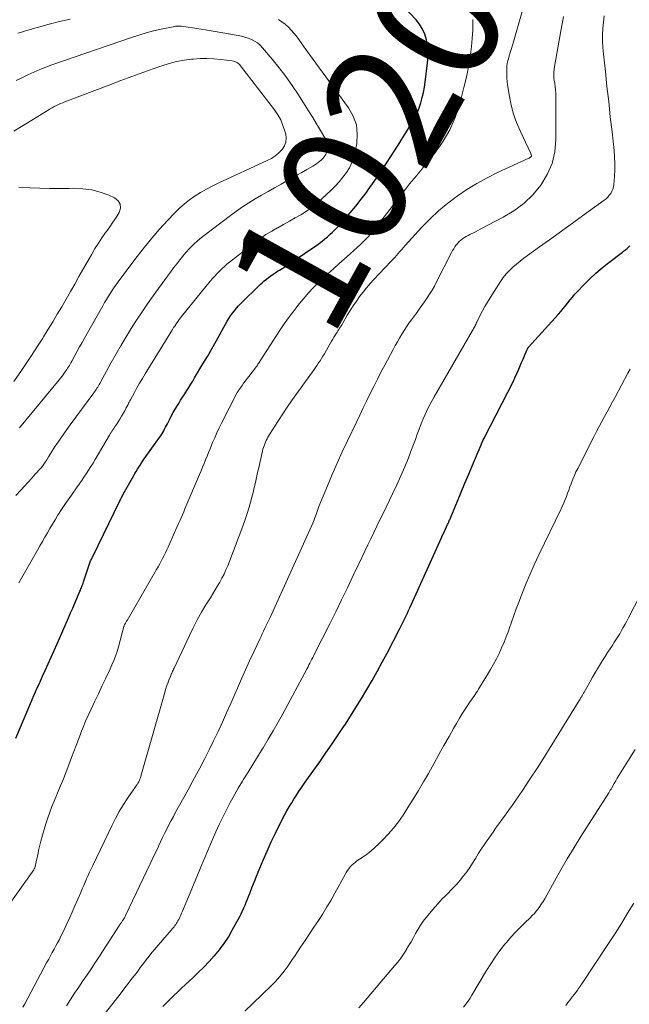
# Model space of a CAD drawing. Units: feet. Extents: x 1939997 to 1945044, y 549990 to 555000.
# Drawn here: x 1940862 to 1940959, y 550494 to 550651 of the extents above; entities that cross this region are included whole.
import ezdxf
from ezdxf.enums import TextEntityAlignment as Align

# ---------------------------------------------------------------- set-up
doc = ezdxf.new("R2010")
doc.units = ezdxf.units.FT
doc.header["$LTSCALE"] = 100
doc.header["$MEASUREMENT"] = 0
for name, color, linetype, lineweight in [('CONTOUR INDEX', 32, 'Continuous', 25), ('CONTOUR INDEX LABEL', 7, 'Continuous', 15), ('CONTOUR INTERMEDIATE', 40, 'Continuous', 15)]:
    doc.layers.add(name, color=color, linetype=linetype, lineweight=lineweight)
doc.styles.add('slant', font='romans.shx', dxfattribs={"oblique": 14.999978})

msp = doc.modelspace()

# ---------------------------------------------------------------- linework, layer by layer
at = {"layer": 'CONTOUR INDEX', "flags": 128}
for points, elevation in [([(1940861.6, 550536.56), (1940863.67, 550541.47), (1940863.94, 550542.1), (1940864.2, 550542.72), (1940864.48, 550543.34), (1940864.75, 550543.95), (1940865.03, 550544.57), (1940865.31, 550545.18), (1940865.6, 550545.8), (1940865.88, 550546.41), (1940866.29, 550547.31), (1940866.78, 550548.38), (1940867.26, 550549.45), (1940867.74, 550550.52), (1940868.21, 550551.59), (1940870, 550555.73), (1940870.33, 550556.49), (1940870.66, 550557.26), (1940870.99, 550558.02), (1940871.32, 550558.78), (1940871.82, 550559.95), (1940871.9, 550560.13), (1940871.97, 550560.31), (1940872.05, 550560.5), (1940872.12, 550560.68), (1940872.19, 550560.87), (1940872.26, 550561.05), (1940872.32, 550561.24), (1940872.38, 550561.43), (1940873.26, 550564.13), (1940873.32, 550564.29), (1940873.38, 550564.45), (1940873.45, 550564.61), (1940873.52, 550564.77), (1940873.6, 550564.94), (1940873.64, 550565.01), (1940873.67, 550565.08), (1940873.7, 550565.14), (1940873.74, 550565.21), (1940873.77, 550565.27), (1940873.8, 550565.34), (1940873.84, 550565.4), (1940873.87, 550565.47), (1940878.12, 550574.23), (1940878.19, 550574.37), (1940878.27, 550574.52), (1940878.34, 550574.66), (1940878.41, 550574.8), (1940878.49, 550574.94), (1940878.57, 550575.09), (1940878.64, 550575.23), (1940878.72, 550575.37), (1940880.37, 550578.32), (1940880.57, 550578.66), (1940880.76, 550579), (1940880.97, 550579.34), (1940881.18, 550579.67), (1940881.4, 550580), (1940881.61, 550580.33), (1940881.84, 550580.65), (1940882.06, 550580.97), (1940884.49, 550584.38), (1940884.66, 550584.63), (1940884.83, 550584.9), (1940884.99, 550585.17), (1940885.14, 550585.44), (1940885.29, 550585.72), (1940885.44, 550586), (1940885.58, 550586.27), (1940885.72, 550586.55), (1940886.04, 550587.17), (1940886.34, 550587.76), (1940886.65, 550588.34), (1940886.98, 550588.91), (1940887.32, 550589.47), (1940887.53, 550589.81), (1940887.84, 550590.32), (1940888.16, 550590.83), (1940888.48, 550591.33), (1940888.8, 550591.83), (1940889.12, 550592.34), (1940889.44, 550592.84), (1940889.75, 550593.35), (1940890.06, 550593.86), (1940891.39, 550596.09), (1940892.09, 550597.28), (1940892.79, 550598.48), (1940893.47, 550599.68), (1940894.14, 550600.89), (1940894.97, 550602.42), (1940895.23, 550602.87), (1940895.5, 550603.3), (1940895.78, 550603.72), (1940896.08, 550604.14), (1940896.39, 550604.54), (1940896.72, 550604.93), (1940897.06, 550605.31), (1940897.42, 550605.67), (1940900.5, 550608.7), (1940900.82, 550609), (1940901.14, 550609.29), (1940901.48, 550609.57), (1940901.82, 550609.84), (1940902.18, 550610.09), (1940902.54, 550610.35), (1940902.9, 550610.59), (1940903.27, 550610.82), (1940903.56, 550611), (1940904.08, 550611.32), (1940904.59, 550611.64), (1940905.1, 550611.97), (1940905.6, 550612.31), (1940909.49, 550614.98), (1940909.93, 550615.29), (1940910.36, 550615.61), (1940910.78, 550615.95), (1940911.19, 550616.29), (1940911.59, 550616.65), (1940911.98, 550617.02), (1940912.36, 550617.4), (1940912.73, 550617.79), (1940913.89, 550619.06), (1940914.81, 550620.1), (1940915.71, 550621.16), (1940916.57, 550622.26), (1940917.4, 550623.37), (1940917.69, 550623.77), (1940918.65, 550625.11), (1940919.58, 550626.47), (1940920.48, 550627.84), (1940921.37, 550629.22), (1940922.69, 550631.3), (1940923.17, 550632.07), (1940923.65, 550632.85), (1940924.13, 550633.63), (1940924.61, 550634.42), (1940924.68, 550634.53), (1940925.09, 550635.27), (1940925.45, 550636.03), (1940925.76, 550636.81), (1940926.04, 550637.61), (1940926.26, 550638.43), (1940926.45, 550639.25), (1940926.61, 550640.08), (1940926.74, 550640.91), (1940927.13, 550643.97), (1940927.2, 550644.89), (1940927.2, 550645.81), (1940927.11, 550646.72), (1940926.96, 550647.63), (1940926.69, 550648.5), (1940926.33, 550649.33), (1940925.85, 550650.09), (1940925.28, 550650.81), (1940923.21, 550653.04)], 1020), ([(1940885, 550493.89), (1940885.59, 550494.48), (1940886.18, 550495.06), (1940886.77, 550495.64), (1940887.37, 550496.22), (1940887.97, 550496.79), (1940888.57, 550497.36), (1940889.18, 550497.92), (1940889.76, 550498.46), (1940890.64, 550499.3), (1940891.51, 550500.16), (1940892.36, 550501.05), (1940893.19, 550501.95), (1940893.22, 550501.97), (1940894.01, 550502.92), (1940894.75, 550503.91), (1940895.43, 550504.94), (1940896.05, 550506.01), (1940897.23, 550508.2), (1940897.46, 550508.65), (1940897.68, 550509.1), (1940897.88, 550509.56), (1940898.08, 550510.02), (1940898.26, 550510.48), (1940898.45, 550510.95), (1940898.63, 550511.41), (1940898.82, 550511.88), (1940898.94, 550512.18), (1940899.18, 550512.79), (1940899.43, 550513.41), (1940899.68, 550514.02), (1940899.93, 550514.63), (1940900.99, 550517.18), (1940901.61, 550518.62), (1940902.25, 550520.06), (1940902.93, 550521.47), (1940903.63, 550522.88), (1940904.37, 550524.31), (1940904.73, 550524.99), (1940905.11, 550525.65), (1940905.51, 550526.31), (1940905.92, 550526.96), (1940906.1, 550527.23), (1940906.61, 550528.01), (1940907.13, 550528.78), (1940907.66, 550529.55), (1940908.2, 550530.31), (1940909.96, 550532.8), (1940910.95, 550534.22), (1940911.94, 550535.65), (1940912.91, 550537.09), (1940913.86, 550538.54), (1940913.94, 550538.66), (1940914.84, 550540.06), (1940915.73, 550541.46), (1940916.6, 550542.87), (1940917.46, 550544.29), (1940918.3, 550545.73), (1940919.12, 550547.17), (1940919.92, 550548.63), (1940920.7, 550550.09), (1940922.68, 550553.91), (1940922.89, 550554.32), (1940923.1, 550554.74), (1940923.31, 550555.17), (1940923.51, 550555.59), (1940923.7, 550556.02), (1940923.9, 550556.44), (1940924.1, 550556.87), (1940924.29, 550557.3), (1940929.06, 550567.84), (1940929.29, 550568.34), (1940929.52, 550568.84), (1940929.75, 550569.33), (1940929.98, 550569.83), (1940930.3, 550570.54), (1940930.37, 550570.69), (1940930.43, 550570.83), (1940930.5, 550570.98), (1940930.56, 550571.12), (1940930.63, 550571.27), (1940930.69, 550571.41), (1940930.75, 550571.56), (1940930.81, 550571.7), (1940931.88, 550574.26), (1940932.47, 550575.69), (1940933.07, 550577.11), (1940933.66, 550578.53), (1940934.26, 550579.96), (1940935.62, 550583.19), (1940935.7, 550583.35), (1940935.77, 550583.51), (1940935.84, 550583.68), (1940935.92, 550583.84), (1940935.99, 550584), (1940936.07, 550584.15), (1940936.15, 550584.31), (1940936.23, 550584.47), (1940940.78, 550593.36), (1940940.84, 550593.49), (1940940.9, 550593.61), (1940940.96, 550593.73), (1940941.02, 550593.86), (1940941.63, 550595.24), (1940941.86, 550595.77), (1940942.08, 550596.29), (1940942.31, 550596.82), (1940942.53, 550597.35), (1940942.91, 550598.28), (1940942.94, 550598.34), (1940942.97, 550598.4), (1940943, 550598.46), (1940943.04, 550598.52), (1940943.07, 550598.58), (1940943.11, 550598.64), (1940943.16, 550598.69), (1940943.2, 550598.74), (1940947.94, 550604), (1940948.32, 550604.44), (1940948.7, 550604.89), (1940949.07, 550605.34), (1940949.44, 550605.8), (1940949.8, 550606.26), (1940950.18, 550606.71), (1940950.57, 550607.15), (1940950.96, 550607.58), (1940951.99, 550608.66), (1940952.93, 550609.6), (1940953.9, 550610.51), (1940954.91, 550611.38), (1940955.95, 550612.21), (1940958.11, 550613.85), (1940958.29, 550613.99), (1940958.46, 550614.13), (1940958.64, 550614.27), (1940958.81, 550614.41), (1940958.98, 550614.56), (1940959.15, 550614.71), (1940959.31, 550614.87)], 1040)]:
    msp.add_lwpolyline(points, dxfattribs=dict(at, elevation=elevation))
at = {"layer": 'CONTOUR INTERMEDIATE', "flags": 128}
for points, elevation in [([(1940862.74, 550493.79), (1940863.03, 550494.33), (1940866.57, 550500.92), (1940866.85, 550501.44), (1940867.13, 550501.96), (1940867.42, 550502.48), (1940867.7, 550503), (1940867.99, 550503.52), (1940868.27, 550504.04), (1940868.54, 550504.57), (1940868.8, 550505.1), (1940869.23, 550505.97), (1940869.69, 550506.95), (1940870.15, 550507.93), (1940870.6, 550508.91), (1940871.03, 550509.9), (1940871.95, 550512.05), (1940872.19, 550512.59), (1940872.42, 550513.13), (1940872.65, 550513.67), (1940872.88, 550514.21), (1940873.11, 550514.74), (1940873.35, 550515.28), (1940873.6, 550515.81), (1940873.85, 550516.34), (1940876.87, 550522.65), (1940877.46, 550523.8), (1940878.07, 550524.92), (1940878.75, 550526.02), (1940879.45, 550527.09), (1940880.65, 550528.81), (1940880.78, 550529.01), (1940880.91, 550529.21), (1940881.04, 550529.41), (1940881.16, 550529.62), (1940881.27, 550529.83), (1940881.36, 550530.05), (1940881.45, 550530.27), (1940881.52, 550530.5), (1940885.3, 550543.84), (1940885.45, 550544.33), (1940885.6, 550544.82), (1940885.78, 550545.3), (1940885.96, 550545.78), (1940886.21, 550546.4), (1940886.27, 550546.56), (1940886.34, 550546.72), (1940886.41, 550546.89), (1940886.49, 550547.05), (1940886.56, 550547.21), (1940886.64, 550547.37), (1940886.71, 550547.53), (1940886.79, 550547.69), (1940889.23, 550552.89), (1940889.84, 550554.14), (1940890.48, 550555.37), (1940891.16, 550556.58), (1940891.87, 550557.77), (1940892.57, 550558.91), (1940892.94, 550559.53), (1940893.32, 550560.15), (1940893.69, 550560.77), (1940894.06, 550561.39), (1940894.41, 550562.02), (1940894.74, 550562.67), (1940895.04, 550563.32), (1940895.32, 550563.99), (1940897.17, 550568.73), (1940897.59, 550569.86), (1940898, 550571.01), (1940898.37, 550572.16), (1940898.72, 550573.32), (1940898.94, 550574.11), (1940899.16, 550574.89), (1940899.36, 550575.66), (1940899.55, 550576.44), (1940899.73, 550577.22), (1940899.9, 550578.01), (1940900.07, 550578.79), (1940900.25, 550579.58), (1940900.43, 550580.36), (1940900.86, 550582.23), (1940900.93, 550582.51), (1940901.01, 550582.8), (1940901.11, 550583.08), (1940901.21, 550583.35), (1940901.32, 550583.63), (1940901.45, 550583.89), (1940901.59, 550584.15), (1940901.73, 550584.41), (1940902.73, 550586.04), (1940903.39, 550587.11), (1940904.07, 550588.16), (1940904.77, 550589.19), (1940905.49, 550590.22), (1940908.81, 550594.83), (1940909.06, 550595.18), (1940909.3, 550595.53), (1940909.55, 550595.89), (1940909.79, 550596.24), (1940910.03, 550596.6), (1940910.26, 550596.96), (1940910.48, 550597.32), (1940910.7, 550597.69), (1940911.64, 550599.34), (1940911.83, 550599.68), (1940912.03, 550600.02), (1940912.23, 550600.35), (1940912.44, 550600.68), (1940912.6, 550600.93), (1940912.73, 550601.14), (1940912.86, 550601.34), (1940912.99, 550601.55), (1940913.12, 550601.75), (1940913.25, 550601.96), (1940913.38, 550602.16), (1940913.51, 550602.37), (1940913.63, 550602.58), (1940914.35, 550603.82), (1940914.81, 550604.58), (1940915.29, 550605.33), (1940915.79, 550606.07), (1940916.31, 550606.79), (1940916.85, 550607.5), (1940917.41, 550608.19), (1940917.99, 550608.86), (1940918.59, 550609.52), (1940921.3, 550612.38), (1940921.6, 550612.69), (1940921.89, 550613.01), (1940922.17, 550613.33), (1940922.45, 550613.65), (1940922.73, 550613.98), (1940923.01, 550614.3), (1940923.29, 550614.62), (1940923.58, 550614.94), (1940926.22, 550617.81), (1940927.53, 550619.15), (1940928.88, 550620.43), (1940930.32, 550621.63), (1940931.81, 550622.77), (1940933.36, 550623.82), (1940934.95, 550624.8), (1940936.59, 550625.69), (1940938.27, 550626.52), (1940943.25, 550628.81), (1940943.3, 550628.83), (1940943.35, 550628.85), (1940943.4, 550628.88), (1940943.45, 550628.9), (1940943.5, 550628.93), (1940943.52, 550628.94), (1940943.54, 550628.95), (1940943.55, 550628.97), (1940943.57, 550628.99), (1940943.62, 550629.07), (1940943.63, 550629.09), (1940943.64, 550629.11), (1940943.64, 550629.13), (1940943.64, 550629.16), (1940943.63, 550629.25), (1940943.62, 550629.32), (1940943.6, 550629.39), (1940943.58, 550629.45), (1940943.55, 550629.52), (1940941.83, 550633.13), (1940941.26, 550634.46), (1940940.78, 550635.82), (1940940.42, 550637.21), (1940940.14, 550638.62), (1940939.86, 550640.45), (1940939.8, 550640.97), (1940939.75, 550641.5), (1940939.73, 550642.02), (1940939.72, 550642.55), (1940939.73, 550643.32), (1940939.74, 550643.47), (1940939.75, 550643.61), (1940939.77, 550643.75), (1940939.79, 550643.89), (1940939.81, 550644.03), (1940939.84, 550644.17), (1940939.88, 550644.3), (1940939.92, 550644.44), (1940940.16, 550645.22), (1940940.32, 550645.74), (1940940.48, 550646.27), (1940940.63, 550646.79), (1940940.79, 550647.32), (1940942.49, 550653.23)], 1028), ([(1940869.66, 550494.02), (1940870.31, 550495.01), (1940870.96, 550496), (1940871.63, 550496.99), (1940872.3, 550497.97), (1940872.97, 550498.95), (1940873.64, 550499.93), (1940874.3, 550500.92), (1940874.94, 550501.92), (1940878.1, 550506.81), (1940878.16, 550506.91), (1940878.22, 550507), (1940878.28, 550507.09), (1940878.35, 550507.18), (1940878.41, 550507.27), (1940878.48, 550507.37), (1940878.54, 550507.46), (1940878.6, 550507.55), (1940878.69, 550507.69), (1940878.8, 550507.85), (1940878.9, 550508.02), (1940878.99, 550508.19), (1940879.08, 550508.37), (1940882.98, 550516.58), (1940883.31, 550517.27), (1940883.64, 550517.97), (1940883.97, 550518.67), (1940884.29, 550519.36), (1940884.31, 550519.39), (1940884.63, 550520.07), (1940884.95, 550520.75), (1940885.29, 550521.43), (1940885.63, 550522.11), (1940885.97, 550522.78), (1940886.32, 550523.45), (1940886.68, 550524.11), (1940887.04, 550524.78), (1940887.67, 550525.9), (1940888.34, 550527.13), (1940889.02, 550528.36), (1940889.68, 550529.59), (1940890.35, 550530.82), (1940890.87, 550531.8), (1940891.63, 550533.24), (1940892.37, 550534.7), (1940893.09, 550536.16), (1940893.79, 550537.64), (1940894.47, 550539.12), (1940895.14, 550540.61), (1940895.8, 550542.1), (1940896.45, 550543.59), (1940896.86, 550544.53), (1940897.5, 550545.99), (1940898.15, 550547.43), (1940898.81, 550548.88), (1940899.48, 550550.31), (1940900.42, 550552.32), (1940900.63, 550552.75), (1940900.83, 550553.18), (1940901.04, 550553.61), (1940901.25, 550554.04), (1940901.46, 550554.47), (1940901.66, 550554.91), (1940901.87, 550555.34), (1940902.07, 550555.78), (1940908.84, 550570.76), (1940908.96, 550571.03), (1940909.08, 550571.31), (1940909.19, 550571.6), (1940909.3, 550571.88), (1940909.39, 550572.14), (1940909.45, 550572.29), (1940909.51, 550572.45), (1940909.56, 550572.61), (1940909.61, 550572.77), (1940909.67, 550572.93), (1940909.72, 550573.09), (1940909.78, 550573.25), (1940909.84, 550573.41), (1940911.19, 550576.71), (1940911.95, 550578.51), (1940912.72, 550580.3), (1940913.53, 550582.08), (1940914.36, 550583.84), (1940915.79, 550586.82), (1940916.34, 550587.96), (1940916.89, 550589.1), (1940917.44, 550590.24), (1940918, 550591.37), (1940918.56, 550592.51), (1940919.13, 550593.64), (1940919.71, 550594.76), (1940920.3, 550595.88), (1940921.63, 550598.37), (1940921.97, 550598.99), (1940922.31, 550599.6), (1940922.66, 550600.2), (1940923.02, 550600.8), (1940923.39, 550601.39), (1940923.77, 550601.97), (1940924.16, 550602.55), (1940924.57, 550603.12), (1940925.35, 550604.18), (1940925.78, 550604.78), (1940926.21, 550605.38), (1940926.63, 550605.98), (1940927.05, 550606.59), (1940927.45, 550607.2), (1940927.84, 550607.83), (1940928.2, 550608.47), (1940928.55, 550609.12), (1940930.93, 550613.79), (1940931.1, 550614.1), (1940931.28, 550614.41), (1940931.48, 550614.71), (1940931.69, 550615), (1940931.71, 550615.02), (1940931.93, 550615.29), (1940932.16, 550615.54), (1940932.41, 550615.76), (1940932.68, 550615.98), (1940932.97, 550616.17), (1940933.26, 550616.35), (1940933.56, 550616.52), (1940933.86, 550616.68), (1940934.04, 550616.76), (1940934.43, 550616.95), (1940934.83, 550617.14), (1940935.22, 550617.34), (1940935.61, 550617.55), (1940939.17, 550619.4), (1940940.86, 550620.44), (1940942.44, 550621.62), (1940943.84, 550622.99), (1940945.13, 550624.5), (1940946.14, 550626.18), (1940946.92, 550627.93), (1940947.34, 550629.81), (1940947.53, 550631.76), (1940947.54, 550638.63), (1940947.52, 550639.14), (1940947.49, 550639.65), (1940947.43, 550640.15), (1940947.35, 550640.66), (1940947.25, 550641.2), (1940947.22, 550641.43), (1940947.19, 550641.67), (1940947.18, 550641.9), (1940947.18, 550642.14), (1940947.19, 550642.37), (1940947.21, 550642.6), (1940947.24, 550642.84), (1940947.27, 550643.07), (1940948.26, 550648.73), (1940948.72, 550651.34)], 1032), ([(1940874.93, 550491.67), (1940878.37, 550496.07), (1940878.97, 550496.84), (1940879.56, 550497.61), (1940880.15, 550498.38), (1940880.74, 550499.16), (1940881.03, 550499.54), (1940881.47, 550500.13), (1940881.91, 550500.72), (1940882.36, 550501.3), (1940882.81, 550501.88), (1940883.27, 550502.46), (1940883.73, 550503.03), (1940884.2, 550503.59), (1940884.68, 550504.15), (1940886.35, 550506.06), (1940886.5, 550506.23), (1940886.64, 550506.4), (1940886.79, 550506.58), (1940886.92, 550506.76), (1940887.06, 550506.94), (1940887.18, 550507.13), (1940887.3, 550507.32), (1940887.41, 550507.52), (1940887.53, 550507.75), (1940887.69, 550508.08), (1940887.85, 550508.4), (1940887.99, 550508.73), (1940888.14, 550509.06), (1940890.4, 550514.54), (1940890.98, 550515.93), (1940891.56, 550517.32), (1940892.15, 550518.7), (1940892.74, 550520.09), (1940892.9, 550520.46), (1940893.43, 550521.65), (1940893.97, 550522.84), (1940894.54, 550524.01), (1940895.12, 550525.18), (1940895.73, 550526.33), (1940896.35, 550527.47), (1940897, 550528.6), (1940897.67, 550529.72), (1940897.81, 550529.95), (1940898.57, 550531.17), (1940899.32, 550532.39), (1940900.08, 550533.62), (1940900.83, 550534.84), (1940900.96, 550535.05), (1940901.77, 550536.39), (1940902.57, 550537.73), (1940903.33, 550539.09), (1940904.08, 550540.46), (1940907.94, 550547.64), (1940908.1, 550547.93), (1940908.25, 550548.23), (1940908.4, 550548.52), (1940908.55, 550548.81), (1940908.7, 550549.11), (1940908.85, 550549.4), (1940909, 550549.69), (1940909.15, 550549.99), (1940911.55, 550554.74), (1940912.5, 550556.66), (1940913.45, 550558.58), (1940914.38, 550560.5), (1940915.3, 550562.44), (1940916.19, 550564.31), (1940916.66, 550565.31), (1940917.14, 550566.3), (1940917.61, 550567.3), (1940918.1, 550568.29), (1940918.58, 550569.28), (1940919.06, 550570.28), (1940919.55, 550571.27), (1940920.03, 550572.27), (1940921.56, 550575.44), (1940922.23, 550576.85), (1940922.87, 550578.28), (1940923.48, 550579.72), (1940924.06, 550581.17), (1940924.57, 550582.47), (1940924.88, 550583.28), (1940925.19, 550584.09), (1940925.49, 550584.91), (1940925.79, 550585.72), (1940925.93, 550586.13), (1940926.17, 550586.74), (1940926.41, 550587.34), (1940926.67, 550587.94), (1940926.95, 550588.53), (1940927.24, 550589.11), (1940927.54, 550589.69), (1940927.85, 550590.26), (1940928.17, 550590.83), (1940934.26, 550601.39), (1940934.35, 550601.55), (1940934.44, 550601.71), (1940934.53, 550601.87), (1940934.62, 550602.04), (1940934.7, 550602.2), (1940934.79, 550602.37), (1940934.87, 550602.54), (1940934.95, 550602.7), (1940935.49, 550603.81), (1940935.85, 550604.53), (1940936.23, 550605.24), (1940936.64, 550605.93), (1940937.06, 550606.61), (1940938.74, 550609.21), (1940939.17, 550609.83), (1940939.63, 550610.41), (1940940.14, 550610.95), (1940940.68, 550611.47), (1940941.25, 550611.96), (1940941.83, 550612.44), (1940942.43, 550612.9), (1940943.03, 550613.34), (1940944.93, 550614.7), (1940946.49, 550615.82), (1940948.05, 550616.94), (1940949.6, 550618.06), (1940951.16, 550619.19), (1940955.22, 550622.12), (1940955.51, 550622.36), (1940955.79, 550622.62), (1940956.03, 550622.9), (1940956.26, 550623.2), (1940956.44, 550623.53), (1940956.59, 550623.87), (1940956.69, 550624.23), (1940956.74, 550624.6), (1940956.85, 550625.9), (1940956.91, 550626.93), (1940956.92, 550627.96), (1940956.87, 550628.98), (1940956.79, 550630.01), (1940956.46, 550633), (1940956.19, 550635.4), (1940955.93, 550637.8), (1940955.66, 550640.19), (1940955.4, 550642.59), (1940955.1, 550645.36), (1940955.01, 550646.38), (1940954.97, 550647.39), (1940954.97, 550648.41), (1940955.02, 550649.42), (1940955.11, 550650.44), (1940955.22, 550651.45)], 1036), ([(1940858.36, 550507.15), (1940864.47, 550515.65), (1940864.51, 550515.71), (1940864.54, 550515.77), (1940864.58, 550515.83), (1940864.61, 550515.89), (1940864.64, 550515.96), (1940864.66, 550516.02), (1940864.68, 550516.09), (1940864.7, 550516.16), (1940864.86, 550516.92), (1940864.95, 550517.37), (1940865.05, 550517.81), (1940865.15, 550518.26), (1940865.25, 550518.71), (1940865.61, 550520.19), (1940865.84, 550521.12), (1940866.1, 550522.05), (1940866.38, 550522.96), (1940866.69, 550523.88), (1940867.02, 550524.78), (1940867.35, 550525.68), (1940867.71, 550526.57), (1940868.08, 550527.46), (1940868.26, 550527.9), (1940868.72, 550529), (1940869.18, 550530.11), (1940869.62, 550531.23), (1940870.05, 550532.35), (1940870.48, 550533.49), (1940870.85, 550534.45), (1940871.21, 550535.42), (1940871.58, 550536.38), (1940871.94, 550537.35), (1940871.96, 550537.39), (1940872.33, 550538.33), (1940872.71, 550539.26), (1940873.12, 550540.18), (1940873.54, 550541.1), (1940874.19, 550542.44), (1940874.76, 550543.63), (1940875.32, 550544.82), (1940875.88, 550546.02), (1940876.44, 550547.21), (1940876.9, 550548.21), (1940877.2, 550548.91), (1940877.48, 550549.62), (1940877.72, 550550.35), (1940877.94, 550551.09), (1940878.81, 550554.3), (1940878.82, 550554.35), (1940878.84, 550554.4), (1940878.85, 550554.46), (1940878.87, 550554.51), (1940878.89, 550554.57), (1940878.91, 550554.62), (1940878.94, 550554.67), (1940878.97, 550554.72), (1940879.04, 550554.85), (1940879.11, 550554.96), (1940879.17, 550555.07), (1940879.24, 550555.19), (1940879.31, 550555.3), (1940884.02, 550563.4), (1940884.27, 550563.83), (1940884.51, 550564.27), (1940884.75, 550564.71), (1940884.97, 550565.15), (1940885.19, 550565.6), (1940885.41, 550566.05), (1940885.62, 550566.5), (1940885.83, 550566.96), (1940886.88, 550569.28), (1940887.09, 550569.74), (1940887.3, 550570.21), (1940887.51, 550570.68), (1940887.71, 550571.15), (1940887.91, 550571.62), (1940888.12, 550572.09), (1940888.32, 550572.57), (1940888.52, 550573.04), (1940890.84, 550578.5), (1940891.08, 550579.08), (1940891.33, 550579.66), (1940891.57, 550580.24), (1940891.81, 550580.82), (1940892.05, 550581.4), (1940892.29, 550581.98), (1940892.52, 550582.56), (1940892.76, 550583.15), (1940892.93, 550583.57), (1940893.26, 550584.35), (1940893.6, 550585.13), (1940893.96, 550585.91), (1940894.34, 550586.67), (1940896.77, 550591.44), (1940896.82, 550591.52), (1940896.87, 550591.61), (1940896.92, 550591.69), (1940896.97, 550591.77), (1940897.02, 550591.85), (1940897.07, 550591.93), (1940897.13, 550592.01), (1940897.19, 550592.09), (1940897.6, 550592.66), (1940897.86, 550593.02), (1940898.13, 550593.38), (1940898.4, 550593.74), (1940898.67, 550594.09), (1940899.74, 550595.46), (1940899.84, 550595.6), (1940899.94, 550595.74), (1940900.04, 550595.88), (1940900.14, 550596.02), (1940900.23, 550596.17), (1940900.32, 550596.31), (1940900.42, 550596.45), (1940900.51, 550596.6), (1940903.07, 550600.59), (1940903.69, 550601.53), (1940904.33, 550602.47), (1940904.99, 550603.39), (1940905.66, 550604.29), (1940905.93, 550604.64), (1940906.49, 550605.36), (1940907.06, 550606.07), (1940907.65, 550606.76), (1940908.25, 550607.45), (1940908.87, 550608.11), (1940909.5, 550608.77), (1940910.15, 550609.4), (1940910.82, 550610.02), (1940911.24, 550610.4), (1940912.13, 550611.19), (1940913.02, 550611.99), (1940913.91, 550612.78), (1940914.8, 550613.58), (1940915.99, 550614.64), (1940916.42, 550615.04), (1940916.84, 550615.45), (1940917.26, 550615.87), (1940917.66, 550616.3), (1940918.05, 550616.74), (1940918.44, 550617.18), (1940918.81, 550617.64), (1940919.17, 550618.1), (1940923.59, 550623.87), (1940923.93, 550624.31), (1940924.27, 550624.74), (1940924.63, 550625.16), (1940924.98, 550625.58), (1940925.34, 550626), (1940925.7, 550626.43), (1940926.05, 550626.85), (1940926.39, 550627.28), (1940928.39, 550629.78), (1940929.61, 550631.52), (1940930.68, 550633.33), (1940931.51, 550635.27), (1940932.19, 550637.29), (1940932.64, 550638.99), (1940932.96, 550640.24), (1940933.26, 550641.49), (1940933.52, 550642.76), (1940933.76, 550644.03), (1940933.96, 550645.3), (1940934.13, 550646.58), (1940934.24, 550647.86), (1940934.32, 550649.15), (1940934.34, 550649.46), (1940934.3, 550650.88)], 1024), ([(1940861.62, 550575.15), (1940862.44, 550576.03), (1940863.01, 550576.65), (1940863.58, 550577.27), (1940864.15, 550577.9), (1940864.71, 550578.53), (1940865.56, 550579.47), (1940865.69, 550579.63), (1940865.83, 550579.79), (1940865.95, 550579.96), (1940866.07, 550580.13), (1940866.19, 550580.3), (1940866.31, 550580.48), (1940866.42, 550580.66), (1940866.53, 550580.84), (1940866.82, 550581.33), (1940867.08, 550581.75), (1940867.34, 550582.17), (1940867.61, 550582.59), (1940867.88, 550583), (1940868.28, 550583.59), (1940868.77, 550584.29), (1940869.26, 550584.99), (1940869.75, 550585.68), (1940870.25, 550586.37), (1940874.01, 550591.47), (1940874.15, 550591.65), (1940874.28, 550591.84), (1940874.4, 550592.03), (1940874.52, 550592.22), (1940874.64, 550592.41), (1940874.76, 550592.6), (1940874.87, 550592.8), (1940874.99, 550592.99), (1940876.81, 550596.31), (1940877.58, 550597.68), (1940878.36, 550599.04), (1940879.17, 550600.38), (1940879.99, 550601.72), (1940880.83, 550603.04), (1940881.69, 550604.35), (1940882.58, 550605.64), (1940883.49, 550606.92), (1940885.75, 550610.04), (1940886.23, 550610.7), (1940886.72, 550611.35), (1940887.22, 550611.99), (1940887.72, 550612.64), (1940887.98, 550612.97), (1940888.36, 550613.44), (1940888.75, 550613.89), (1940889.16, 550614.34), (1940889.57, 550614.78), (1940890, 550615.2), (1940890.44, 550615.61), (1940890.9, 550616), (1940891.38, 550616.37), (1940895.75, 550619.68), (1940896.71, 550620.38), (1940897.68, 550621.06), (1940898.68, 550621.7), (1940899.69, 550622.31), (1940900.71, 550622.91), (1940901.74, 550623.5), (1940902.77, 550624.09), (1940903.81, 550624.67), (1940904.74, 550625.19), (1940905.54, 550625.63), (1940906.33, 550626.08), (1940907.11, 550626.53), (1940907.9, 550626.98), (1940908.87, 550627.55), (1940909.16, 550627.73), (1940909.45, 550627.92), (1940909.73, 550628.13), (1940910, 550628.35), (1940910.18, 550628.51), (1940910.35, 550628.66), (1940910.51, 550628.83), (1940910.65, 550629), (1940910.79, 550629.18), (1940910.91, 550629.37), (1940911.01, 550629.57), (1940911.08, 550629.78), (1940911.14, 550630), (1940911.19, 550630.32), (1940911.22, 550630.69), (1940911.2, 550631.05), (1940911.1, 550631.41), (1940910.94, 550631.75), (1940910.1, 550633.19), (1940909.47, 550634.24), (1940908.84, 550635.29), (1940908.2, 550636.32), (1940907.55, 550637.36), (1940906.56, 550638.9), (1940905.59, 550640.36), (1940904.58, 550641.79), (1940903.51, 550643.18), (1940902.41, 550644.55), (1940900.87, 550646.37), (1940900.49, 550646.77), (1940900.07, 550647.12), (1940899.61, 550647.42), (1940899.11, 550647.67), (1940898.59, 550647.88), (1940898.06, 550648.06), (1940897.52, 550648.2), (1940896.97, 550648.31), (1940891.78, 550649.21), (1940891.1, 550649.33), (1940890.42, 550649.43), (1940889.74, 550649.53), (1940889.06, 550649.63), (1940887.97, 550649.78), (1940887.84, 550649.79), (1940887.7, 550649.8), (1940887.57, 550649.81), (1940887.43, 550649.81), (1940887.29, 550649.81), (1940887.16, 550649.8), (1940887.02, 550649.78), (1940886.89, 550649.75), (1940884.74, 550649.31), (1940883.54, 550649.04), (1940882.35, 550648.73), (1940881.17, 550648.38), (1940880, 550648), (1940867.37, 550643.65), (1940866.39, 550643.29), (1940865.43, 550642.91), (1940864.47, 550642.5), (1940863.53, 550642.06), (1940862.87, 550641.74), (1940862.27, 550641.44), (1940861.67, 550641.13)], 1012), ([(1940870.25, 550650.9), (1940868.57, 550650.54), (1940866.9, 550650.12), (1940865.24, 550649.66), (1940863.13, 550649.04), (1940862.53, 550648.86), (1940861.94, 550648.67)], 1016), ([(1940862.07, 550561.26), (1940865.04, 550566.45), (1940865.44, 550567.14), (1940865.84, 550567.84), (1940866.24, 550568.53), (1940866.63, 550569.22), (1940867.03, 550569.91), (1940867.44, 550570.6), (1940867.85, 550571.29), (1940868.27, 550571.97), (1940868.4, 550572.17), (1940868.9, 550572.95), (1940869.4, 550573.72), (1940869.92, 550574.48), (1940870.45, 550575.23), (1940871.29, 550576.39), (1940871.68, 550576.94), (1940872.06, 550577.49), (1940872.44, 550578.05), (1940872.82, 550578.61), (1940873.18, 550579.18), (1940873.54, 550579.75), (1940873.9, 550580.32), (1940874.24, 550580.9), (1940876.51, 550584.76), (1940876.64, 550584.98), (1940876.78, 550585.2), (1940876.91, 550585.41), (1940877.05, 550585.62), (1940877.19, 550585.83), (1940877.33, 550586.04), (1940877.47, 550586.25), (1940877.61, 550586.46), (1940878.15, 550587.32), (1940878.42, 550587.75), (1940878.69, 550588.19), (1940878.94, 550588.64), (1940879.18, 550589.1), (1940879.47, 550589.65), (1940879.56, 550589.83), (1940879.65, 550590.01), (1940879.75, 550590.19), (1940879.84, 550590.37), (1940880.47, 550591.53), (1940880.89, 550592.28), (1940881.31, 550593.03), (1940881.75, 550593.77), (1940882.19, 550594.51), (1940886.55, 550601.58), (1940886.72, 550601.85), (1940886.89, 550602.11), (1940887.06, 550602.37), (1940887.24, 550602.63), (1940887.42, 550602.89), (1940887.61, 550603.14), (1940887.8, 550603.39), (1940887.99, 550603.64), (1940892.55, 550609.23), (1940892.9, 550609.65), (1940893.26, 550610.06), (1940893.63, 550610.46), (1940894.01, 550610.85), (1940894.39, 550611.22), (1940894.79, 550611.59), (1940895.21, 550611.94), (1940895.63, 550612.28), (1940899.66, 550615.4), (1940900.52, 550616.04), (1940901.41, 550616.64), (1940902.32, 550617.2), (1940903.25, 550617.73), (1940903.28, 550617.75), (1940904.21, 550618.26), (1940905.13, 550618.77), (1940906.05, 550619.29), (1940906.97, 550619.81), (1940907.85, 550620.38), (1940908.72, 550620.98), (1940909.53, 550621.63), (1940910.32, 550622.33), (1940911.78, 550623.71), (1940912.44, 550624.36), (1940913.06, 550625.04), (1940913.65, 550625.76), (1940914.21, 550626.5), (1940914.69, 550627.28), (1940915.09, 550628.09), (1940915.39, 550628.95), (1940915.62, 550629.84), (1940915.86, 550631.13), (1940915.94, 550632.64), (1940915.79, 550634.1), (1940915.3, 550635.48), (1940914.56, 550636.81), (1940907.77, 550646.11), (1940907.39, 550646.63), (1940907.01, 550647.15), (1940906.63, 550647.67), (1940906.25, 550648.18), (1940905.85, 550648.68), (1940905.43, 550649.17), (1940904.98, 550649.63), (1940904.51, 550650.06), (1940904.48, 550650.1), (1940903.95, 550650.5), (1940903.4, 550650.84)], 1016), ([(1940862.21, 550585.93), (1940868.52, 550593.57), (1940868.73, 550593.83), (1940868.93, 550594.09), (1940869.14, 550594.36), (1940869.33, 550594.63), (1940869.42, 550594.75), (1940869.57, 550594.96), (1940869.72, 550595.18), (1940869.86, 550595.39), (1940869.99, 550595.61), (1940870.13, 550595.83), (1940870.26, 550596.06), (1940870.39, 550596.28), (1940870.51, 550596.51), (1940871.01, 550597.43), (1940871.39, 550598.12), (1940871.77, 550598.8), (1940872.15, 550599.48), (1940872.53, 550600.17), (1940875.45, 550605.33), (1940875.75, 550605.84), (1940876.05, 550606.35), (1940876.35, 550606.86), (1940876.67, 550607.36), (1940876.99, 550607.85), (1940877.32, 550608.34), (1940877.67, 550608.82), (1940878.01, 550609.29), (1940880.91, 550613.14), (1940882.07, 550614.63), (1940883.26, 550616.09), (1940884.5, 550617.5), (1940885.77, 550618.89), (1940886.91, 550620.1), (1940887.66, 550620.83), (1940888.45, 550621.53), (1940889.27, 550622.18), (1940890.13, 550622.79), (1940891.02, 550623.34), (1940891.93, 550623.87), (1940892.86, 550624.36), (1940893.81, 550624.82), (1940901.62, 550628.41), (1940902.27, 550628.75), (1940902.88, 550629.15), (1940903.43, 550629.62), (1940903.95, 550630.14), (1940903.99, 550630.18), (1940904.35, 550630.74), (1940904.58, 550631.33), (1940904.63, 550631.96), (1940904.55, 550632.62), (1940904.42, 550633.11), (1940904.12, 550634.01), (1940903.75, 550634.88), (1940903.28, 550635.7), (1940902.75, 550636.49), (1940897.37, 550643.51), (1940897.24, 550643.66), (1940897.1, 550643.8), (1940896.94, 550643.92), (1940896.77, 550644.02), (1940896.59, 550644.1), (1940896.41, 550644.17), (1940896.22, 550644.22), (1940896.02, 550644.26), (1940894.22, 550644.5), (1940893.12, 550644.61), (1940892.02, 550644.67), (1940890.92, 550644.64), (1940889.82, 550644.57), (1940889.59, 550644.54), (1940888.38, 550644.37), (1940887.18, 550644.15), (1940886, 550643.84), (1940884.83, 550643.48), (1940883.6, 550643.06), (1940881.83, 550642.44), (1940880.07, 550641.8), (1940878.31, 550641.15), (1940876.56, 550640.49), (1940869.41, 550637.76), (1940869.07, 550637.62), (1940868.73, 550637.48), (1940868.4, 550637.33), (1940868.07, 550637.17), (1940867.74, 550637), (1940867.42, 550636.83), (1940867.1, 550636.65), (1940866.78, 550636.46), (1940862.53, 550633.85), (1940861.3, 550633.1)], 1008), ([(1940861.29, 550593.3), (1940862.51, 550595.06), (1940863.38, 550596.32), (1940864.23, 550597.59), (1940865.07, 550598.88), (1940865.89, 550600.17), (1940866.04, 550600.41), (1940866.78, 550601.59), (1940867.5, 550602.78), (1940868.21, 550603.97), (1940868.91, 550605.17), (1940869.6, 550606.38), (1940870.29, 550607.59), (1940870.98, 550608.79), (1940871.66, 550610), (1940873.69, 550613.55), (1940874.21, 550614.42), (1940874.75, 550615.29), (1940875.32, 550616.13), (1940875.9, 550616.96), (1940876.02, 550617.13), (1940876.55, 550617.87), (1940877.07, 550618.63), (1940877.57, 550619.39), (1940878.06, 550620.17), (1940878.25, 550620.86), (1940878.22, 550621.49), (1940877.89, 550622.02), (1940877.34, 550622.48), (1940876.39, 550622.91), (1940875.05, 550623.4), (1940873.69, 550623.77), (1940872.29, 550623.95), (1940870.87, 550624.01), (1940870.11, 550623.99), (1940868.54, 550623.96), (1940866.98, 550623.97), (1940865.42, 550624.02), (1940863.86, 550624.1), (1940862.11, 550624.21)], 1004), ([(1940898.04, 550493.13), (1940899.31, 550494.35), (1940902.3, 550497.25), (1940902.83, 550497.79), (1940903.35, 550498.35), (1940903.84, 550498.94), (1940904.31, 550499.53), (1940904.76, 550500.15), (1940905.21, 550500.77), (1940905.64, 550501.4), (1940906.07, 550502.03), (1940906.93, 550503.34), (1940907.63, 550504.4), (1940908.34, 550505.46), (1940909.04, 550506.52), (1940909.75, 550507.58), (1940910.45, 550508.65), (1940911.12, 550509.73), (1940911.77, 550510.83), (1940912.39, 550511.94), (1940913.99, 550514.9), (1940914.17, 550515.21), (1940914.37, 550515.51), (1940914.58, 550515.8), (1940914.81, 550516.08), (1940915.06, 550516.35), (1940915.32, 550516.6), (1940915.6, 550516.82), (1940915.89, 550517.04), (1940916.7, 550517.59), (1940917.4, 550518.09), (1940918.07, 550518.61), (1940918.72, 550519.16), (1940919.35, 550519.74), (1940919.97, 550520.35), (1940920.86, 550521.28), (1940921.71, 550522.24), (1940922.48, 550523.26), (1940923.22, 550524.32), (1940924, 550525.54), (1940924.84, 550526.88), (1940925.67, 550528.23), (1940926.47, 550529.6), (1940927.26, 550530.97), (1940927.32, 550531.08), (1940928.12, 550532.51), (1940928.93, 550533.95), (1940929.73, 550535.39), (1940930.53, 550536.83), (1940931.23, 550538.08), (1940931.71, 550538.91), (1940932.19, 550539.73), (1940932.7, 550540.55), (1940933.23, 550541.35), (1940933.92, 550542.39), (1940934.1, 550542.66), (1940934.29, 550542.94), (1940934.48, 550543.22), (1940934.67, 550543.5), (1940934.85, 550543.78), (1940935.04, 550544.06), (1940935.22, 550544.34), (1940935.39, 550544.63), (1940936.65, 550546.67), (1940937.14, 550547.5), (1940937.61, 550548.34), (1940938.06, 550549.19), (1940938.5, 550550.05), (1940938.9, 550550.93), (1940939.29, 550551.81), (1940939.64, 550552.7), (1940939.97, 550553.61), (1940940.08, 550553.93), (1940940.46, 550554.99), (1940940.84, 550556.06), (1940941.23, 550557.12), (1940941.63, 550558.18), (1940942.06, 550559.33), (1940942.71, 550560.95), (1940943.38, 550562.56), (1940944.09, 550564.15), (1940944.83, 550565.74), (1940948.35, 550573.02), (1940948.58, 550573.51), (1940948.8, 550574), (1940949, 550574.5), (1940949.2, 550575), (1940949.38, 550575.51), (1940949.57, 550576.02), (1940949.76, 550576.52), (1940949.95, 550577.03), (1940950.01, 550577.19), (1940950.23, 550577.77), (1940950.47, 550578.34), (1940950.73, 550578.91), (1940951, 550579.47), (1940953.6, 550584.57), (1940954.01, 550585.36), (1940954.42, 550586.14), (1940954.84, 550586.92), (1940955.26, 550587.7), (1940955.69, 550588.47), (1940956.12, 550589.25), (1940956.54, 550590.03), (1940956.96, 550590.81), (1940959, 550594.62), (1940959.33, 550595.26)], 1044), ([(1940916.18, 550493.68), (1940916.91, 550494.53), (1940921.88, 550500.36), (1940922.37, 550500.96), (1940922.84, 550501.57), (1940923.28, 550502.21), (1940923.7, 550502.86), (1940923.72, 550502.9), (1940924.11, 550503.55), (1940924.49, 550504.2), (1940924.86, 550504.86), (1940925.22, 550505.53), (1940925.6, 550506.19), (1940926, 550506.82), (1940926.44, 550507.44), (1940926.91, 550508.03), (1940928.29, 550509.68), (1940928.84, 550510.32), (1940929.41, 550510.95), (1940930, 550511.56), (1940930.6, 550512.15), (1940930.62, 550512.17), (1940931.21, 550512.76), (1940931.78, 550513.37), (1940932.32, 550514.01), (1940932.84, 550514.66), (1940933.34, 550515.33), (1940933.82, 550516.01), (1940934.28, 550516.71), (1940934.72, 550517.42), (1940934.74, 550517.45), (1940935.19, 550518.18), (1940935.65, 550518.9), (1940936.13, 550519.61), (1940936.61, 550520.32), (1940937.53, 550521.63), (1940937.89, 550522.15), (1940938.26, 550522.66), (1940938.63, 550523.17), (1940939.01, 550523.67), (1940939.38, 550524.18), (1940939.75, 550524.69), (1940940.11, 550525.21), (1940940.47, 550525.72), (1940942.2, 550528.26), (1940943.4, 550530.06), (1940944.59, 550531.86), (1940945.76, 550533.69), (1940946.91, 550535.52), (1940951.09, 550542.28), (1940951.19, 550542.44), (1940951.28, 550542.59), (1940951.38, 550542.75), (1940951.47, 550542.91), (1940951.54, 550543.03), (1940951.6, 550543.13), (1940951.66, 550543.23), (1940951.71, 550543.32), (1940951.77, 550543.42), (1940951.82, 550543.51), (1940951.88, 550543.61), (1940951.93, 550543.71), (1940951.99, 550543.8), (1940952.92, 550545.48), (1940953.37, 550546.27), (1940953.83, 550547.06), (1940954.3, 550547.85), (1940954.78, 550548.63), (1940954.96, 550548.92), (1940955.36, 550549.55), (1940955.76, 550550.18), (1940956.17, 550550.8), (1940956.58, 550551.43), (1940956.76, 550551.71), (1940957.07, 550552.19), (1940957.38, 550552.68), (1940957.68, 550553.18), (1940957.98, 550553.68), (1940958.26, 550554.18), (1940958.54, 550554.68), (1940958.82, 550555.19), (1940959.09, 550555.7), (1940960.96, 550559.31)], 1048), ([(1940932.83, 550493.79), (1940933.19, 550494.25), (1940933.54, 550494.71), (1940933.87, 550495.2), (1940934.18, 550495.69), (1940936.49, 550499.6), (1940937.16, 550500.68), (1940937.87, 550501.75), (1940938.63, 550502.78), (1940939.42, 550503.79), (1940939.71, 550504.13), (1940940.39, 550504.93), (1940941.1, 550505.72), (1940941.84, 550506.48), (1940942.59, 550507.22), (1940943.44, 550508.01), (1940943.78, 550508.35), (1940944.11, 550508.69), (1940944.42, 550509.05), (1940944.72, 550509.42), (1940945, 550509.81), (1940945.27, 550510.2), (1940945.52, 550510.6), (1940945.76, 550511.01), (1940947.29, 550513.81), (1940948.31, 550515.61), (1940949.35, 550517.4), (1940950.42, 550519.17), (1940951.51, 550520.93), (1940955.95, 550527.9), (1940956.01, 550527.99), (1940956.07, 550528.09), (1940956.13, 550528.19), (1940956.19, 550528.29), (1940956.25, 550528.38), (1940956.31, 550528.48), (1940956.37, 550528.58), (1940956.42, 550528.68), (1940956.8, 550529.35), (1940957.05, 550529.78), (1940957.3, 550530.22), (1940957.56, 550530.64), (1940957.82, 550531.07), (1940960.13, 550534.75)], 1052), ([(1940949.09, 550494.07), (1940949.45, 550494.52), (1940949.8, 550494.97), (1940950.14, 550495.42), (1940950.49, 550495.88), (1940951, 550496.56), (1940951.08, 550496.68), (1940951.17, 550496.8), (1940951.25, 550496.91), (1940951.33, 550497.03), (1940951.42, 550497.14), (1940951.5, 550497.26), (1940951.58, 550497.38), (1940951.66, 550497.5), (1940955.92, 550503.92), (1940956.95, 550505.5), (1940957.97, 550507.1), (1940958.95, 550508.72), (1940959.92, 550510.34)], 1056)]:
    msp.add_lwpolyline(points, dxfattribs=dict(at, elevation=elevation))

# ---------------------------------------------------------------- texts
at = {"layer": 'CONTOUR INDEX LABEL', "style": 'slant', "oblique": 15}
msp.add_text('1020', height=20, rotation=60.9823, dxfattribs=at).set_placement((1940917.61, 550630.95, 1020), align=Align.MIDDLE_CENTER)

doc.saveas('drawing.dxf')
